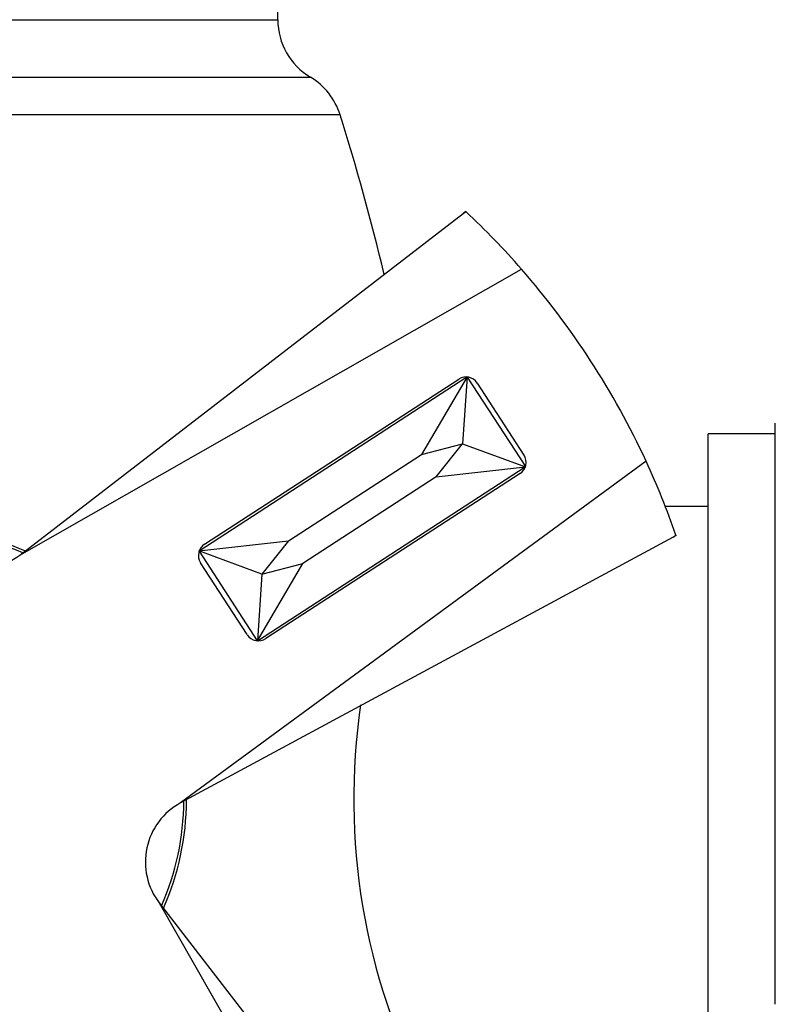
# Model space of a CAD drawing. Units: inches. Extents: x -502 to 307, y -403 to 773.
# Drawn here: x 286 to 288, y 142 to 145 of the extents above; entities that cross this region are included whole.
import ezdxf

# ---------------------------------------------------------------- set-up
doc = ezdxf.new("R2010")
doc.units = ezdxf.units.IN
for name, color, linetype in [('035108', 7, 'Continuous'), ('105055', 7, 'Continuous'), ('105056', 7, 'Continuous'), ('105057', 7, 'Continuous'), ('182003', 7, 'Continuous'), ('335001', 7, 'Continuous'), ('Default', 7, 'Continuous')]:
    doc.layers.add(name, color=color, linetype=linetype)

# ---------------------------------------------------------------- blocks, each defined once
blk = doc.blocks.new('SE1')
at = {"layer": '035108', "color": 7, "linetype": 'Continuous', "ltscale": 25.4}
for p, q in [((287.9484, 143.4836), (287.9484, 143.4841)), ((287.9484, 143.4809), (287.9484, 143.4836)), ((287.9484, 143.479), (287.9484, 143.4809)), ((287.9484, 143.4734), (287.9484, 143.479)), ((287.9484, 143.4699), (287.9484, 143.4734)), ((287.9484, 143.4614), (287.9484, 143.4699)), ((287.7484, 141.2762), (287.7484, 143.4522)), ((287.9484, 143.4522), (287.7484, 143.4522)), ((287.9484, 143.4566), (287.9484, 143.4614)), ((287.9484, 143.4451), (287.9484, 143.4566)), ((287.9484, 143.4389), (287.9484, 143.4451)), ((287.9484, 143.4245), (287.9484, 143.4389)), ((287.9484, 143.4169), (287.9484, 143.4245)), ((287.9484, 143.3998), (287.9484, 143.4169)), ((287.9484, 143.3908), (287.9484, 143.3998)), ((287.9484, 143.3709), (287.9484, 143.3908)), ((287.9484, 143.3607), (287.9484, 143.3709)), ((287.9484, 143.3381), (287.9484, 143.3607)), ((287.9484, 143.3266), (287.9484, 143.3381)), ((287.9484, 143.3015), (287.9484, 143.3266)), ((287.9484, 143.2888), (287.9484, 143.3015)), ((287.9484, 143.2611), (287.9484, 143.2888)), ((287.9484, 143.2472), (287.9484, 143.2611)), ((287.9484, 143.2172), (287.9484, 143.2472)), ((287.9484, 143.2022), (287.9484, 143.2172)), ((287.9484, 143.17), (287.9484, 143.2022)), ((287.9484, 143.1539), (287.9484, 143.17)), ((287.9484, 143.1204), (287.9484, 143.1539)), ((287.9484, 143.1195), (287.9484, 143.1204)), ((287.9484, 143.1025), (287.9484, 143.1195)), ((287.9484, 143.069), (287.9484, 143.1025)), ((287.9484, 143.0661), (287.9484, 143.069)), ((287.9484, 143.0482), (287.9484, 143.0661)), ((287.9484, 143.0149), (287.9484, 143.0482)), ((287.9484, 143.0099), (287.9484, 143.0149)), ((287.9484, 142.9911), (287.9484, 143.0099)), ((287.9484, 142.9583), (287.9484, 142.9911)), ((287.9484, 142.9512), (287.9484, 142.9583)), ((287.9484, 142.9316), (287.9484, 142.9512)), ((287.9484, 142.8993), (287.9484, 142.9316)), ((287.9484, 142.8901), (287.9484, 142.8993)), ((287.9484, 142.8698), (287.9484, 142.8901)), ((287.9484, 142.8382), (287.9484, 142.8698)), ((287.9484, 142.827), (287.9484, 142.8382)), ((287.9484, 142.8061), (287.9484, 142.827)), ((287.9484, 142.7752), (287.9484, 142.8061)), ((287.9484, 142.7621), (287.9484, 142.7752)), ((287.9484, 142.7406), (287.9484, 142.7621)), ((287.9484, 142.7106), (287.9484, 142.7406)), ((287.9484, 142.6955), (287.9484, 142.7106)), ((287.9484, 142.6736), (287.9484, 142.6955)), ((287.9484, 142.6446), (287.9484, 142.6736)), ((287.9484, 142.6277), (287.9484, 142.6446)), ((287.9484, 142.6054), (287.9484, 142.6277)), ((287.9484, 142.5775), (287.9484, 142.6054)), ((287.9484, 142.5588), (287.9484, 142.5775)), ((287.9484, 142.5363), (287.9484, 142.5588)), ((287.9484, 142.5096), (287.9484, 142.5363)), ((287.9484, 142.4892), (287.9484, 142.5096)), ((287.9484, 142.4664), (287.9484, 142.4892)), ((287.9484, 142.4411), (287.9484, 142.4664)), ((287.9484, 142.4191), (287.9484, 142.4411)), ((287.9484, 142.3962), (287.9484, 142.4191)), ((287.9484, 142.3723), (287.9484, 142.3962)), ((287.9484, 142.3487), (287.9484, 142.3723)), ((287.9484, 142.3259), (287.9484, 142.3487)), ((287.9484, 142.3035), (287.9484, 142.3259)), ((287.9484, 142.2784), (287.9484, 142.3035)), ((287.9484, 142.2556), (287.9484, 142.2784)), ((287.9484, 142.2349), (287.9484, 142.2556)), ((287.9484, 142.2085), (287.9484, 142.2349)), ((287.9484, 142.1859), (287.9484, 142.2085)), ((287.9484, 142.1668), (287.9484, 142.1859)), ((287.9484, 142.1391), (287.9484, 142.1668)), ((287.9484, 142.1168), (287.9484, 142.1391)), ((287.9484, 142.0995), (287.9484, 142.1168)), ((287.9484, 142.0707), (287.9484, 142.0995)), ((287.9484, 142.0487), (287.9484, 142.0707)), ((287.9484, 142.0332), (287.9484, 142.0487)), ((287.9484, 142.0034), (287.9484, 142.0332)), ((287.9484, 141.9818), (287.9484, 142.0034)), ((287.9484, 141.9683), (287.9484, 141.9818)), ((287.9484, 141.9375), (287.9484, 141.9683)), ((287.9484, 141.9165), (287.9484, 141.9375)), ((287.9484, 141.9049), (287.9484, 141.9165)), ((287.9484, 141.8734), (287.9484, 141.9049)), ((287.9484, 141.8529), (287.9484, 141.8734)), ((287.9484, 141.8433), (287.9484, 141.8529)), ((287.9484, 141.8111), (287.9484, 141.8433)), ((287.9484, 141.7914), (287.9484, 141.8111)), ((287.9484, 141.7838), (287.9484, 141.7914)), ((287.9484, 141.7511), (287.9484, 141.7838))]:
    blk.add_line(p, q, dxfattribs=at)
at = {"layer": '105055', "color": 7, "linetype": 'Continuous', "ltscale": 25.4}
blk.add_line((287.7484, 143.2362), (287.6204, 143.2362), dxfattribs=at)
at = {"layer": '105056', "color": 7, "linetype": 'Continuous', "ltscale": 25.4}
for p, q in [((286.4644, 144.6879), (286.4644, 144.8843)), ((284.3044, 144.6879), (286.4644, 144.6879)), ((284.6617, 144.5162), (286.5619, 144.5162)), ((286.6501, 144.4046), (284.7219, 144.4046))]:
    blk.add_line(p, q, dxfattribs=at)
for centre, radius, start, end in [((286.6644, 144.6879), 0.2, 180, 239.1647), ((286.4594, 144.3444), 0.2, 17.5141, 59.1647), ((280.1844, 142.3642), 6.78, 13.3369, 17.51407), ((285.3844, 142.3642), 0.808, 66.2713, 89.7969), ((288.6319, 142.3642), 1.9409, 171.7017, 207.2266), ((285.3844, 142.3642), 0.808, 336.1965, 359.6857)]:
    blk.add_arc(centre, radius, start, end, dxfattribs=at)
at = {"layer": '105057', "color": 7, "linetype": 'Continuous', "ltscale": 25.4}
for start, end in [(66.4873, 89.5133), (336.4586, 359.4846)]:
    blk.add_arc((285.3844, 142.3642), 0.8, start, end, dxfattribs=at)
at = {"layer": '182003', "color": 7, "linetype": 'Continuous', "ltscale": 25.4}
for p, q in [((285.6949, 143.0911), (287.0171, 144.1097)), ((287.0171, 144.1097), (287.0251, 144.1158)), ((287.0257, 144.1153), (287.0171, 144.1097)), ((287.0251, 144.1158), (287.0257, 144.1153)), ((285.6951, 143.0908), (287.1912, 143.944)), ((286.2458, 143.1236), (287.0041, 143.6158)), ((287.0594, 143.604), (287.1988, 143.3893)), ((287.5629, 143.3712), (286.1745, 142.3521)), ((287.187, 143.334), (286.4288, 142.8418)), ((287.6434, 143.1447), (286.1747, 142.3518)), ((287.6434, 143.1447), (287.6521, 143.1502)), ((287.6523, 143.1495), (287.6434, 143.1447)), ((287.6521, 143.1502), (287.6523, 143.1495)), ((285.6949, 143.0911), (285.6946, 143.0909)), ((285.6949, 143.0911), (285.6951, 143.0908)), ((286.3734, 142.8536), (286.2341, 143.0683)), ((286.1744, 142.3517), (286.1747, 142.3518)), ((286.1745, 142.3521), (286.1747, 142.3518)), ((286.111, 142.0536), (286.9641, 140.5575)), ((286.111, 142.0536), (287.1299, 140.7315))]:
    blk.add_line(p, q, dxfattribs=at)
for centre, radius, start, end in [((285.3844, 142.3642), 2.4, 41.1641, 46.8551), ((285.3844, 142.3642), 2.4, 24.8078, 41.1641), ((287.0259, 143.5823), 0.04, 32.9859, 122.9859), ((287.1653, 143.3675), 0.04, 302.9859, 32.9859), ((285.3844, 142.3642), 2.4, 19.1168, 24.8078), ((285.5725, 143.2493), 0.2, 208.3516, 307.6083), ((286.2676, 143.0901), 0.04, 122.9859, 212.9859), ((286.407, 142.8753), 0.04, 212.9859, 302.9859), ((286.2694, 142.1757), 0.2, 118.3636, 217.6203)]:
    blk.add_arc(centre, radius, start, end, dxfattribs=at)
at = {"layer": '335001', "color": 7, "linetype": 'Continuous', "ltscale": 25.4}
for p, q in [((286.2301, 143.1039), (287.0286, 143.6222)), ((287.0293, 143.6226), (286.8933, 143.3913)), ((287.0293, 143.6226), (287.0157, 143.4231)), ((287.0296, 143.6221), (287.2032, 143.3547)), ((286.8933, 143.3913), (287.0157, 143.4231)), ((286.9368, 143.3242), (287.0157, 143.4231)), ((287.0157, 143.4231), (287.2035, 143.3542)), ((286.496, 143.1334), (286.8933, 143.3913)), ((286.4043, 142.8354), (287.2028, 143.3537)), ((286.9368, 143.3242), (287.2035, 143.3542)), ((286.9368, 143.3242), (286.5396, 143.0663)), ((286.2294, 143.1034), (286.496, 143.1334)), ((286.496, 143.1334), (286.4172, 143.0345)), ((286.4172, 143.0345), (286.2294, 143.1034)), ((286.2297, 143.1029), (286.4033, 142.8355)), ((286.4036, 142.835), (286.5396, 143.0663)), ((286.4172, 143.0345), (286.5396, 143.0663)), ((286.4172, 143.0345), (286.4036, 142.835))]:
    blk.add_line(p, q, dxfattribs=at)

msp = doc.modelspace()

# ---------------------------------------------------------------- block references
at = {"layer": 'Default'}
msp.add_blockref('SE1', (0, 0), dxfattribs=at)

doc.saveas('drawing.dxf')
